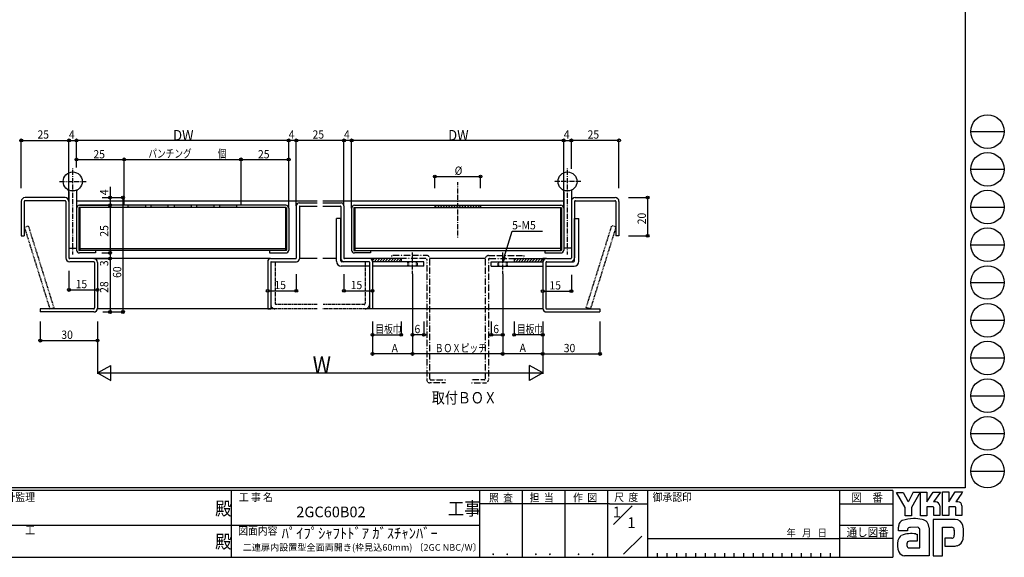
# Model space of a CAD drawing. Extents: x 0 to 793, y 0 to 564.
# Drawn here: x 277 to 793, y 0 to 282 of the extents above; entities that cross this region are included whole.
import ezdxf
from ezdxf.enums import TextEntityAlignment as Align

# ---------------------------------------------------------------- set-up
doc = ezdxf.new("R2010")
doc.units = 0
doc.header["$MEASUREMENT"] = 0
for name, pattern in [('DASHDOT', [1, 0.5, -0.25, 0, -0.25]), ('DASHED', [0.75, 0.5, -0.25]), ('DIVIDE', [1.25, 0.5, -0.25, 0, -0.25, 0, -0.25])]:
    doc.linetypes.add(name, pattern=pattern)
for name, color, linetype in [('USER1', 3, 'CONTINUOUS'), ('YKK_11', 7, 'CONTINUOUS'), ('YKK_12', 2, 'CONTINUOUS'), ('YKK_13', 4, 'CONTINUOUS'), ('YKK_D', 6, 'CONTINUOUS'), ('YKK_ZWAK', 7, 'CONTINUOUS')]:
    doc.layers.add(name, color=color, linetype=linetype)
doc.styles.add('HANKAKU', font='monotxt')
doc.styles.get("Standard").update_dxf_attribs({"font": 'txt', "bigfont": 'BIGFONT'})
doc.styles.add('YKK_OSSTYLE1', font='romans.shx', dxfattribs={"width": 0.9, "bigfont": 'EXTFONT.SHX'})

# ---------------------------------------------------------------- blocks, each defined once
blk = doc.blocks.new('A201')
at = {"layer": 'YKK_ZWAK', "color": 254, "linetype": 'Continuous'}
for p, q in [((571, 410), (571, 35)), ((571, 35), (21, 35)), ((544, 34), (21, 34)), ((296, 34), (296, 9)), ((389, 34), (389, 9)), ((437, 34), (437, 9)), ((452, 34), (452, 9)), ((524, 34), (524, 9)), ((544, 34), (544, 9)), ((548.59, 27.71), (545.31, 33.35)), ((545.31, 33.35), (547.82, 33.35)), ((547.82, 33.35), (549.62, 29.99)), ((551.6, 33.43), (549.77, 29.88)), ((554.19, 33.43), (550.95, 27.7)), ((551.6, 33.43), (554.19, 33.43)), ((554.33, 24.55), (554.33, 33.41)), ((554.33, 33.41), (556.63, 33.41)), ((556.63, 29.77), (559.04, 33.45)), ((556.63, 33.41), (556.63, 29.77)), ((559.04, 33.45), (561.77, 33.45)), ((561.77, 33.45), (559.24, 29.78)), ((562.55, 24.63), (562.55, 33.49)), ((562.55, 33.49), (564.89, 33.49)), ((564.89, 29.78), (567.34, 33.49)), ((564.89, 33.49), (564.89, 29.78)), ((567.34, 33.49), (570.04, 33.49)), ((570.04, 33.49), (569.77, 33.02)), ((549.62, 29.99), (549.77, 29.88)), ((559.99, 29.78), (559.24, 29.78)), ((569.77, 33.02), (567.54, 29.84)), ((568.29, 29.84), (567.54, 29.84)), ((548.59, 24.53), (548.59, 27.71)), ((550.95, 27.7), (550.95, 24.53)), ((558.98, 27.87), (556.7, 27.87)), ((556.7, 27.87), (556.7, 24.55)), ((559.29, 27.75), (558.98, 27.87)), ((559.29, 24.61), (559.29, 27.75)), ((561.53, 28.24), (561.53, 24.61)), ((567.26, 27.89), (564.99, 27.89)), ((564.99, 27.89), (564.99, 24.63)), ((567.57, 27.77), (567.26, 27.89)), ((567.57, 24.65), (567.57, 27.77)), ((569.83, 28.24), (569.83, 24.65)), ((550.95, 24.53), (548.59, 24.53)), ((556.7, 24.55), (554.33, 24.55)), ((559.02, 23.22), (559.02, 9.57)), ((567.3, 23.22), (559.02, 23.22)), ((561.53, 24.61), (559.29, 24.61)), ((564.99, 24.63), (562.55, 24.63)), ((567.57, 24.68), (567.61, 24.65)), ((569.83, 24.65), (567.57, 24.65)), ((524, 21), (544, 21)), ((546.08, 18.95), (546.08, 20.33)), ((549.41, 18.95), (546.08, 18.95)), ((553.25, 20.28), (550.61, 20.23)), ((554.02, 12.52), (554.02, 19.47)), ((557.51, 20.01), (557.51, 9.59)), ((562.61, 9.57), (562.61, 20.24)), ((562.61, 20.24), (565.93, 20.24)), ((566.98, 19.17), (566.99, 17.29)), ((452, 16), (524, 16)), ((553.05, 15.05), (550.2, 15.05)), ((552.55, 17.73), (553.05, 17.62)), ((553.05, 17.62), (553.05, 15.05)), ((566.01, 16.15), (563.48, 16.15)), ((563.48, 16.15), (563.48, 13.2)), ((550, 12.52), (554.02, 12.52)), ((553.71, 12.52), (553.96, 12.52)), ((554.02, 12.52), (554.02, 12.52)), ((563.48, 13.2), (567.28, 13.2)), ((567.28, 13.2), (568.06, 13.37)), ((21, 9), (544, 9)), ((549.41, 9.53), (548.34, 9.53)), ((557.28, 9.55), (549.41, 9.53)), ((557.51, 9.59), (557.28, 9.55)), ((559.02, 9.57), (562.05, 9.57)), ((562.05, 9.57), (562.61, 9.57))]:
    blk.add_line(p, q, dxfattribs=at)
at = {"layer": 'YKK_ZWAK', "color": 8, "linetype": 'Continuous'}
for p, q in [((573.13, 168.56), (585.73, 168.56)), ((573.13, 154.42), (585.73, 154.42)), ((573.13, 140.28), (585.73, 140.28)), ((573.13, 126.14), (585.73, 126.14)), ((573.13, 112), (585.73, 112)), ((573.13, 97.86), (585.73, 97.86)), ((573.13, 83.72), (585.73, 83.72)), ((573.13, 69.58), (585.73, 69.58)), ((573.13, 55.44), (585.73, 55.44)), ((573.13, 41.3), (585.73, 41.3))]:
    blk.add_line(p, q, dxfattribs=at)
at = {"layer": 'YKK_ZWAK', "color": 131, "linetype": 'Continuous'}
for p, q in [((405, 34), (405, 9)), ((421, 34), (421, 9)), ((437.7, 29), (389, 29)), ((437.7, 29), (452, 29)), ((439.26, 21.33), (446.19, 28.25)), ((524, 29), (544, 29)), ((205, 21), (297, 21)), ((297, 21), (389, 21)), ((443.05, 10.18), (449.85, 16.98)), ((544, 16), (524, 16)), ((455.6, 10.5), (455.6, 9)), ((459.2, 10.5), (459.2, 9)), ((462.8, 10.5), (462.8, 9)), ((466.4, 10.5), (466.4, 9)), ((470, 10.5), (470, 9)), ((473.6, 10.5), (473.6, 9)), ((477.2, 10.5), (477.2, 9)), ((480.8, 10.5), (480.8, 9)), ((484.4, 10.5), (484.4, 9)), ((488, 10.5), (488, 9)), ((491.6, 10.5), (491.6, 9)), ((495.2, 10.5), (495.2, 9)), ((498.8, 10.5), (498.8, 9)), ((502.4, 10.5), (502.4, 9)), ((506, 10.5), (506, 9)), ((509.6, 10.5), (509.6, 9)), ((513.2, 10.5), (513.2, 9)), ((516.8, 10.5), (516.8, 9)), ((520.4, 10.5), (520.4, 9))]:
    blk.add_line(p, q, dxfattribs=at)
at = {"layer": 'YKK_ZWAK', "color": 8, "linetype": 'Continuous'}
for centre in [(579.43, 168.56), (579.43, 154.42), (579.43, 140.28), (579.43, 126.14), (579.43, 112), (579.43, 97.86), (579.43, 83.72), (579.43, 69.58), (579.43, 55.44), (579.43, 41.3)]:
    blk.add_circle(centre, 6.3, dxfattribs=at)
at = {"layer": 'YKK_ZWAK', "color": 254, "linetype": 'Continuous'}
for centre, radius, start, end in [((559.99, 28.24), 1.54, 0.0017, 89.996), ((568.29, 28.29), 1.54, 0.0017, 89.996), ((548, 21.1), 1.75, 109.0213, 161.5126), ((551.66, 10.86), 12.63, 89.8916, 109.3085), ((552.03, 8.67), 14.82, 78.7801, 91.4694), ((554.38, 20.07), 3.18, 40.6642, 80.3169), ((554.22, 20.08), 3.29, 358.7806, 38.7656), ((567.19, 20.11), 3.1, 14.4457, 87.0875), ((549.69, 20.31), 3.6, 158.4108, 179.7178), ((550.91, 18.99), 1.51, 138.4638, 181.7136), ((550.51, 19.02), 1.21, 85.5055, 126.7804), ((552.9, 19.18), 1.16, 14.7552, 72.4499), ((566.05, 19.37), 0.878, 16.4312, 96.9166), ((564.38, 18.85), 2.62, 4.9342, 17.0355), ((555.55, 18.15), 14.9, 350.9903, 10.6762), ((553.61, 13.72), 7.92, 168.7637, 199.8008), ((548.59, 14.77), 2.79, 121.8271, 169.0847), ((550.8, 8.39), 9.51, 79.381, 112.0583), ((550.21, 14.01), 1.03, 90.3395, 178.0364), ((566.01, 17.08), 0.933, 269.9547, 342.9014), ((564.36, 17.54), 2.64, 343.6902, 354.7536), ((567.24, 16.32), 3.07, 285.4429, 349.9045), ((550.84, 13.77), 1.69, 171.082, 216.7192), ((550.18, 13.6), 1.09, 230.9728, 260.7549), ((548.6, 12.25), 2.73, 207.3144, 263.5946)]:
    blk.add_arc(centre, radius, start, end, dxfattribs=at)
at = {"layer": 'YKK_ZWAK', "color": 131, "linetype": 'Continuous', "style": 'YKK_OSSTYLE1', "width": 0.9}
for s, height, p in [('設計監理', 3, (207.69, 30.05)), ('工 事 名', 3, (298.87, 30.05)), ('照  査', 3, (392.56, 29.87)), ('担  当', 3, (407.82, 29.87)), ('作  図', 3, (424.09, 29.88)), ('尺  度', 3, (439.51, 30.04)), ('御承認印', 3, (453.91, 30.05)), ('図\u3000番', 3.2, (528.43, 29.81)), ('施\u3000\u3000工', 3, (207.69, 17.68)), ('図面内容', 3, (298.58, 17.47)), ('年   月   日', 2.828, (504.13, 16.74)), ('通し図番', 3.2, (526.63, 16.8)), (' ． ．', 3.5, (392.18, 9.75)), (' ． ．', 3.5, (408.18, 9.75)), (' ． ．', 3.5, (424.18, 9.75))]:
    blk.add_text(s, height=height, dxfattribs=at).set_placement(p)
at = {"layer": 'YKK_ZWAK', "color": 254, "linetype": 'Continuous', "style": 'YKK_OSSTYLE1', "width": 0.9}
for s, p in [('殿', (289.94, 24.75)), ('工事', (377.17, 24.75)), ('殿', (289.94, 12.37))]:
    blk.add_text(s, height=5, dxfattribs=at).set_placement(p)

msp = doc.modelspace()

# ---------------------------------------------------------------- linework, layer by layer
at = {"layer": 'YKK_11', "linetype": 'DASHDOT'}
for p, q in [((506.57, 196.84), (506.57, 167.87)), ((482.91, 148.76), (482.91, 160.01)), ((530.23, 148.76), (530.23, 160.01))]:
    msp.add_line(p, q, dxfattribs=at)
at = {"layer": 'YKK_11'}
for p, q in [((277.59, 186.72), (277.59, 168.72)), ((279.19, 186.62), (279.19, 168.72)), ((300.59, 188.72), (279.59, 188.72)), ((300.49, 187.12), (279.69, 187.12)), ((300.99, 186.62), (300.99, 157.12)), ((302.59, 186.72), (302.59, 157.22)), ((566.23, 186.72), (566.23, 157.22)), ((567.83, 186.62), (567.83, 157.12)), ((568.23, 188.72), (589.23, 188.72)), ((568.33, 187.12), (589.13, 187.12)), ((589.63, 186.62), (589.63, 168.72)), ((591.23, 186.72), (591.23, 168.72)), ((306.59, 183.22), (306.59, 161.22)), ((306.59, 183.12), (306.59, 162.32)), ((307.79, 183.32), (307.79, 161.12)), ((416.51, 183.52), (307.99, 183.52)), ((416.41, 184.72), (308.09, 184.72)), ((308.29, 183.52), (308.29, 160.92)), ((333.75, 183.52), (333.75, 184.72)), ((333.75, 183.52), (333.75, 184.72)), ((342.75, 184.72), (342.75, 183.52)), ((345.75, 183.52), (345.75, 184.72)), ((354.75, 183.52), (354.75, 184.72)), ((357.75, 184.72), (357.75, 183.52)), ((366.75, 184.72), (366.75, 183.52)), ((369.75, 183.52), (369.75, 184.72)), ((378.75, 183.52), (378.75, 184.72)), ((381.75, 183.52), (381.75, 184.72)), ((390.75, 183.52), (390.75, 184.72)), ((416.21, 183.52), (416.21, 160.92)), ((416.71, 183.32), (416.71, 161.12)), ((417.91, 183.22), (417.91, 161.22)), ((417.91, 183.12), (417.91, 162.32)), ((421.91, 184.42), (421.91, 156.92)), ((423.41, 185.92), (432.91, 185.92)), ((423.51, 184.12), (423.51, 156.62)), ((423.71, 184.32), (432.91, 184.32)), ((435.91, 185.92), (445.41, 185.92)), ((435.91, 184.32), (445.11, 184.32)), ((445.31, 184.12), (445.31, 156.62)), ((446.91, 184.42), (446.91, 156.92)), ((450.91, 183.22), (450.91, 161.22)), ((452.11, 183.32), (452.11, 161.12)), ((452.31, 183.52), (560.83, 183.52)), ((452.41, 184.72), (560.73, 184.72)), ((452.61, 183.52), (452.61, 160.92)), ((494.57, 184.72), (494.57, 183.52)), ((494.57, 183.56), (495.73, 184.72)), ((495.94, 183.52), (497.14, 184.72)), ((497.36, 183.52), (498.56, 184.72)), ((498.77, 183.52), (499.97, 184.72)), ((500.19, 183.52), (501.39, 184.72)), ((501.6, 183.52), (502.8, 184.72)), ((503.02, 183.52), (504.22, 184.72)), ((504.43, 183.52), (505.63, 184.72)), ((505.84, 183.52), (507.04, 184.72)), ((507.26, 183.52), (508.46, 184.72)), ((508.67, 183.52), (509.87, 184.72)), ((510.09, 183.52), (511.29, 184.72)), ((511.5, 183.52), (512.7, 184.72)), ((512.92, 183.52), (514.12, 184.72)), ((514.33, 183.52), (515.53, 184.72)), ((515.74, 183.52), (516.94, 184.72)), ((517.16, 183.52), (518.36, 184.72)), ((518.57, 184.72), (518.57, 183.52)), ((560.53, 183.52), (560.53, 160.92)), ((561.03, 183.32), (561.03, 161.12)), ((562.23, 183.22), (562.23, 161.22)), ((443.01, 155.32), (443.01, 177.82)), ((445.31, 177.82), (443.01, 177.82)), ((445.31, 155.62), (445.31, 177.82)), ((567.83, 155.62), (567.83, 177.82)), ((567.83, 177.82), (570.13, 177.82)), ((570.13, 155.32), (570.13, 177.82)), ((277.59, 168.72), (279.19, 168.72)), ((591.23, 168.72), (589.63, 168.72)), ((416.51, 160.92), (307.99, 160.92)), ((308.29, 162.12), (416.21, 162.12)), ((316.59, 160.92), (316.59, 159.72)), ((407.91, 160.92), (407.91, 159.72)), ((452.31, 160.92), (560.83, 160.92)), ((560.53, 162.12), (452.61, 162.12)), ((460.91, 160.92), (460.91, 159.72)), ((552.23, 160.92), (552.23, 159.72)), ((315.49, 155.12), (302.99, 155.12)), ((315.59, 156.72), (303.09, 156.72)), ((316.59, 159.72), (308.09, 159.72)), ((406.91, 155.22), (406.91, 130.32)), ((407.91, 159.72), (416.41, 159.72)), ((408.41, 156.72), (421.71, 156.72)), ((408.71, 155.12), (422.01, 155.12)), ((459.31, 155.12), (445.81, 155.12)), ((460.11, 155.12), (446.81, 155.12)), ((460.41, 156.72), (447.11, 156.72)), ((460.91, 159.72), (452.41, 159.72)), ((476.91, 156.72), (461.91, 156.72)), ((461.91, 156.72), (461.91, 155.12)), ((461.91, 155.67), (462.95, 156.72)), ((461.91, 155.22), (461.91, 130.32)), ((488.91, 155.12), (461.91, 155.12)), ((462.77, 155.12), (464.37, 156.72)), ((464.18, 155.12), (465.78, 156.72)), ((465.6, 155.12), (467.2, 156.72)), ((467.01, 155.12), (468.61, 156.72)), ((468.42, 155.12), (470.02, 156.72)), ((469.84, 155.12), (471.44, 156.72)), ((471.25, 155.12), (472.85, 156.72)), ((472.67, 155.12), (474.27, 156.72)), ((474.08, 155.12), (475.68, 156.72)), ((475.5, 155.12), (476.91, 156.53)), ((476.91, 156.72), (476.91, 155.12)), ((488.91, 152.82), (488.91, 155.12)), ((524.23, 155.12), (551.23, 155.12)), ((524.23, 152.82), (524.23, 155.12)), ((536.23, 156.72), (551.23, 156.72)), ((536.23, 156.72), (536.23, 155.12)), ((536.23, 155.67), (537.28, 156.72)), ((537.09, 155.12), (538.69, 156.72)), ((538.51, 155.12), (540.11, 156.72)), ((539.92, 155.12), (541.52, 156.72)), ((541.34, 155.12), (542.94, 156.72)), ((542.75, 155.12), (544.35, 156.72)), ((544.16, 155.12), (545.76, 156.72)), ((545.58, 155.12), (547.18, 156.72)), ((546.99, 155.12), (548.59, 156.72)), ((548.41, 155.12), (550.01, 156.72)), ((549.82, 155.12), (551.23, 156.53)), ((551.23, 156.72), (551.23, 155.12)), ((552.23, 159.72), (560.73, 159.72)), ((553.23, 156.72), (565.73, 156.72)), ((553.33, 155.12), (565.83, 155.12)), ((553.83, 155.12), (567.33, 155.12)), ((315.99, 154.62), (315.99, 130.82)), ((317.59, 154.72), (317.59, 130.72)), ((408.51, 154.92), (408.51, 130.32)), ((460.31, 152.82), (445.51, 152.82)), ((460.31, 154.92), (460.31, 130.32)), ((488.91, 152.82), (461.91, 152.82)), ((524.23, 152.82), (551.23, 152.82)), ((551.23, 154.72), (551.23, 130.72)), ((552.83, 154.62), (552.83, 130.82)), ((552.83, 152.82), (567.63, 152.82)), ((315.49, 130.32), (287.59, 130.32)), ((287.59, 130.32), (287.59, 128.72)), ((406.91, 130.32), (408.51, 130.32)), ((461.91, 130.32), (460.31, 130.32)), ((553.33, 130.32), (581.23, 130.32)), ((581.23, 130.32), (581.23, 128.72)), ((315.59, 128.72), (287.59, 128.72)), ((553.23, 128.72), (581.23, 128.72))]:
    msp.add_line(p, q, dxfattribs=at)
at = {"layer": 'YKK_11', "linetype": 'DIVIDE'}
for p, q in [((490.41, 158.32), (471.91, 158.32)), ((471.91, 158.32), (471.91, 156.72)), ((489.91, 156.72), (471.91, 156.72)), ((490.41, 156.22), (490.41, 93.12)), ((492.01, 93.62), (492.01, 156.72)), ((521.13, 93.62), (521.13, 156.72)), ((522.73, 158.32), (541.23, 158.32)), ((522.73, 156.22), (522.73, 93.12)), ((523.23, 156.72), (541.23, 156.72)), ((541.23, 158.32), (541.23, 156.72)), ((492.51, 93.12), (500.16, 93.12)), ((520.63, 93.12), (513.76, 93.12)), ((500.16, 91.52), (492.01, 91.52)), ((513.76, 91.52), (521.13, 91.52))]:
    msp.add_line(p, q, dxfattribs=at)
at = {"layer": 'YKK_11', "linetype": 'DASHED'}
for p, q in [((480.41, 152.82), (480.41, 155.12)), ((480.91, 152.82), (480.91, 155.12)), ((484.91, 152.82), (484.91, 155.12)), ((485.41, 155.12), (485.41, 152.82)), ((527.73, 155.12), (527.73, 152.82)), ((528.23, 152.82), (528.23, 155.12)), ((532.23, 152.82), (532.23, 155.12)), ((532.73, 152.82), (532.73, 155.12))]:
    msp.add_line(p, q, dxfattribs=at)
at = {"layer": 'YKK_11'}
for centre, radius, start, end in [((279.59, 186.72), 2, 90, 180), ((279.69, 186.62), 0.5, 90, 180), ((300.49, 186.62), 0.5, 0, 90), ((300.59, 186.72), 2, 0, 90), ((568.23, 186.72), 2, 90, 180), ((568.33, 186.62), 0.5, 90, 180), ((589.13, 186.62), 0.5, 0, 90), ((589.23, 186.72), 2, 0, 90), ((308.09, 183.22), 1.5, 90, 180), ((307.99, 183.32), 0.2, 90, 180), ((416.41, 183.22), 1.5, 0, 90), ((416.51, 183.32), 0.2, 0, 90), ((423.41, 184.42), 1.5, 90, 180), ((423.71, 184.12), 0.2, 90, 180), ((445.11, 184.12), 0.2, 0, 90), ((445.41, 184.42), 1.5, 0, 90), ((452.41, 183.22), 1.5, 90, 180), ((452.31, 183.32), 0.2, 90, 180), ((560.73, 183.22), 1.5, 0, 90), ((560.83, 183.32), 0.2, 0, 90), ((308.09, 161.22), 1.5, 180, 270), ((307.99, 161.12), 0.2, 180, 270), ((416.41, 161.22), 1.5, 270, 0), ((416.51, 161.12), 0.2, 270, 0), ((452.41, 161.22), 1.5, 180, 270), ((452.31, 161.12), 0.2, 180, 270), ((560.73, 161.22), 1.5, 270, 0), ((560.83, 161.12), 0.2, 270, 0), ((302.99, 157.12), 2, 180, 270), ((303.09, 157.22), 0.5, 180, 270), ((315.49, 154.62), 0.5, 0, 90), ((315.59, 154.72), 2, 0, 90), ((408.41, 155.22), 1.5, 90, 180), ((408.71, 154.92), 0.2, 90, 180), ((421.71, 156.92), 0.2, 270, 0), ((422.01, 156.62), 1.5, 270, 0), ((445.51, 155.32), 2.5, 180, 270), ((446.81, 156.62), 1.5, 180, 270), ((445.81, 155.62), 0.5, 180, 270), ((447.11, 156.92), 0.2, 180, 270), ((460.11, 154.92), 0.2, 0, 90), ((460.41, 155.22), 1.5, 0, 90), ((553.23, 154.72), 2, 90, 180), ((553.33, 154.62), 0.5, 90, 180), ((565.73, 157.22), 0.5, 270, 0), ((565.83, 157.12), 2, 270, 0), ((567.33, 155.62), 0.5, 270, 0), ((567.63, 155.32), 2.5, 270, 0), ((315.49, 130.82), 0.5, 270, 0), ((315.59, 130.72), 2, 270, 0), ((553.23, 130.72), 2, 180, 270), ((553.33, 130.82), 0.5, 180, 270)]:
    msp.add_arc(centre, radius, start, end, dxfattribs=at)
at = {"layer": 'YKK_11', "linetype": 'DIVIDE'}
for centre, radius, start, end in [((489.91, 156.22), 0.5, 0, 90), ((490.41, 156.72), 1.6, 0, 90), ((522.73, 156.72), 1.6, 90, 180), ((523.23, 156.22), 0.5, 90, 180), ((492.01, 93.12), 1.6, 180, 270), ((492.51, 93.62), 0.5, 180, 270), ((520.63, 93.62), 0.5, 270, 0), ((521.13, 93.12), 1.6, 270, 0)]:
    msp.add_arc(centre, radius, start, end, dxfattribs=at)
at = {"layer": 'YKK_11'}
for points in [[(333.75, 184.72), (342.75, 184.72), (333.75, 183.52), (342.75, 183.52)], [(345.75, 184.72), (354.75, 184.72), (345.75, 183.52), (354.75, 183.52)], [(357.75, 184.72), (366.75, 184.72), (357.75, 183.52), (366.75, 183.52)], [(369.75, 184.72), (378.75, 184.72), (369.75, 183.52), (378.75, 183.52)], [(381.75, 184.72), (390.75, 184.72), (381.75, 183.52), (390.75, 183.52)]]:
    msp.add_solid(points, dxfattribs=at)
at = {"layer": 'YKK_12'}
for p, q in [((306.59, 187.12), (432.91, 187.12)), ((435.91, 187.12), (562.23, 187.12)), ((408.41, 156.72), (315.59, 156.72)), ((432.91, 156.72), (423.51, 156.72)), ((443.01, 156.72), (435.91, 156.72)), ((461.91, 156.72), (460.41, 156.72)), ((521.13, 156.72), (492.01, 156.72)), ((553.23, 156.72), (551.23, 156.72)), ((410.81, 130.32), (317.59, 130.32)), ((551.28, 130.32), (458.01, 130.32))]:
    msp.add_line(p, q, dxfattribs=at)
at = {"layer": 'YKK_12', "linetype": 'DASHED'}
for p, q in [((279.19, 173.28), (281.38, 173.96)), ((279.19, 173.28), (292.59, 130.32)), ((294.78, 131), (281.38, 173.96)), ((574.04, 131), (587.44, 173.96)), ((589.63, 173.28), (576.23, 130.32)), ((589.63, 173.28), (587.44, 173.96)), ((410.81, 154.92), (410.81, 133.12)), ((458.01, 154.92), (458.01, 133.12)), ((292.59, 130.32), (294.78, 131)), ((432.91, 130.32), (410.81, 130.32)), ((432.91, 132.62), (411.31, 132.62)), ((457.51, 132.62), (435.91, 132.62)), ((458.01, 130.32), (435.91, 130.32)), ((576.23, 130.32), (574.04, 131))]:
    msp.add_line(p, q, dxfattribs=at)
for centre, radius, start, end in [((410.81, 132.62), 2.3, 180, 270), ((411.31, 133.12), 0.5, 180, 270), ((457.51, 133.12), 0.5, 270, 0), ((458.01, 132.62), 2.3, 270, 0)]:
    msp.add_arc(centre, radius, start, end, dxfattribs=at)
at = {"layer": 'YKK_13', "linetype": 'DASHDOT'}
for p, q in [((304.59, 158.88), (304.59, 204.22)), ((564.23, 158.88), (564.23, 204.22)), ((297.59, 197.22), (311.59, 197.22)), ((571.23, 197.22), (557.23, 197.22))]:
    msp.add_line(p, q, dxfattribs=at)
at = {"layer": 'YKK_13'}
for p, q in [((302.59, 192.02), (302.59, 162.22)), ((306.59, 192.02), (306.59, 162.22)), ((562.23, 192.02), (562.23, 162.22)), ((566.23, 192.02), (566.23, 162.22)), ((302.59, 162.22), (306.59, 162.22)), ((566.23, 162.22), (562.23, 162.22))]:
    msp.add_line(p, q, dxfattribs=at)
for centre in [(304.59, 197.22), (564.23, 197.22)]:
    msp.add_circle(centre, 5, dxfattribs=at)
for centre, start, end in [((301.59, 192.02), 0, 60), ((307.59, 192.02), 120, 180), ((561.23, 192.02), 0, 60), ((567.23, 192.02), 120, 180)]:
    msp.add_arc(centre, 1, start, end, dxfattribs=at)
at = {"layer": 'YKK_D'}
for p, q in [((277.59, 193.72), (277.59, 219.29)), ((277.59, 218.79), (302.59, 218.79)), ((302.59, 186.72), (302.59, 219.29)), ((302.59, 204.56), (302.59, 219.29)), ((302.59, 218.79), (306.59, 218.79)), ((306.59, 204.56), (306.59, 219.29)), ((306.59, 205.46), (306.59, 219.29)), ((417.91, 218.79), (306.59, 218.79)), ((417.91, 183.22), (417.91, 219.29)), ((417.91, 193.86), (417.91, 219.29)), ((421.91, 218.79), (417.91, 218.79)), ((421.91, 184.42), (421.91, 219.29)), ((421.91, 193.88), (421.91, 219.29)), ((446.91, 218.79), (421.91, 218.79)), ((446.91, 184.42), (446.91, 219.29)), ((446.91, 194), (446.91, 219.29)), ((450.91, 218.79), (446.91, 218.79)), ((450.91, 183.22), (450.91, 219.29)), ((450.91, 194.02), (450.91, 219.29)), ((562.23, 218.79), (450.91, 218.79)), ((562.23, 183.22), (562.23, 219.29)), ((562.23, 203.88), (562.23, 219.29)), ((562.23, 218.79), (566.23, 218.79)), ((566.23, 203.88), (566.23, 219.29)), ((566.23, 203.88), (566.23, 219.29)), ((591.23, 218.79), (566.23, 218.79)), ((591.23, 193.72), (591.23, 219.29)), ((306.59, 204.56), (306.59, 209.29)), ((306.59, 208.79), (333.75, 208.79)), ((331.59, 184.72), (331.59, 209.29)), ((331.59, 193.72), (331.59, 209.29)), ((333.75, 208.79), (390.75, 208.79)), ((390.75, 208.79), (417.91, 208.79)), ((392.91, 184.72), (392.91, 209.29)), ((392.91, 193.74), (392.91, 209.29)), ((417.91, 193.86), (417.91, 209.29)), ((450.91, 194.02), (450.91, 209.29)), ((562.23, 203.88), (562.23, 209.29)), ((494.57, 193.72), (494.57, 200.29)), ((494.57, 199.79), (518.57, 199.79)), ((518.57, 193.72), (518.57, 200.29)), ((324.15, 194.43), (324.15, 188.72)), ((320.02, 188.72), (324.65, 188.72)), ((320.44, 188.72), (331.46, 188.72)), ((324.15, 188.72), (324.15, 184.72)), ((330.96, 188.72), (330.96, 128.72)), ((596.23, 188.72), (606.73, 188.72)), ((606.23, 188.72), (606.23, 168.72)), ((308.09, 184.72), (324.65, 184.72)), ((318.97, 184.72), (324.65, 184.72)), ((324.15, 184.72), (324.15, 159.72)), ((530.97, 157.5), (535.16, 171.18)), ((535.16, 171.18), (551.16, 171.18)), ((596.23, 168.72), (606.73, 168.72)), ((315.59, 156.72), (324.65, 156.72)), ((319.79, 159.72), (324.65, 159.72)), ((319.79, 159.72), (324.65, 159.72)), ((320.43, 156.72), (324.65, 156.72)), ((324.15, 159.72), (324.15, 156.72)), ((324.15, 156.72), (324.15, 128.72)), ((406.91, 155.22), (406.91, 139.32)), ((461.91, 155.22), (461.91, 139.32)), ((530.23, 155.12), (530.32, 157.61)), ((530.23, 155.12), (530.97, 157.5)), ((531.56, 157.23), (530.23, 155.12)), ((302.59, 150.33), (302.59, 139.81)), ((317.59, 154.72), (317.59, 139.81)), ((551.23, 154.72), (551.23, 139.13)), ((421.91, 148.6), (421.91, 139.32)), ((446.91, 148.6), (446.91, 139.32)), ((482.91, 148.76), (482.91, 106.22)), ((530.23, 148.76), (530.23, 106.22)), ((566.23, 148.26), (566.23, 139.13)), ((302.59, 140.31), (317.59, 140.31)), ((406.91, 139.82), (421.91, 139.82)), ((446.91, 139.82), (461.91, 139.82)), ((551.23, 139.63), (566.23, 139.63)), ((320.44, 128.72), (331.46, 128.72)), ((320.44, 128.72), (324.65, 128.72)), ((287.59, 123.72), (287.59, 113.22)), ((317.59, 123.72), (317.59, 96.22)), ((317.59, 123.72), (317.59, 113.22)), ((461.91, 123.72), (461.91, 116.22)), ((461.91, 123.72), (461.91, 106.22)), ((476.91, 123.72), (476.91, 116.22)), ((482.91, 123.72), (482.91, 116.22)), ((482.91, 123.72), (482.91, 106.22)), ((488.91, 123.72), (488.91, 116.22)), ((524.23, 123.72), (524.23, 116.22)), ((530.23, 123.72), (530.23, 116.22)), ((530.23, 123.72), (530.23, 106.22)), ((536.23, 123.72), (536.23, 116.22)), ((551.23, 123.72), (551.23, 96.22)), ((551.23, 123.72), (551.23, 116.22)), ((551.23, 123.72), (551.23, 106.22)), ((551.23, 123.72), (551.23, 106.22)), ((581.23, 123.72), (581.23, 106.22)), ((287.59, 113.72), (317.59, 113.72)), ((461.91, 116.72), (476.91, 116.72)), ((488.91, 116.72), (482.91, 116.72)), ((524.23, 116.72), (530.23, 116.72)), ((551.23, 116.72), (536.23, 116.72)), ((482.91, 106.72), (461.91, 106.72)), ((530.23, 106.72), (482.91, 106.72)), ((551.23, 106.72), (530.23, 106.72)), ((551.23, 106.72), (581.23, 106.72)), ((317.59, 96.72), (324.51, 100.72)), ((324.51, 92.72), (324.51, 100.72)), ((544.31, 92.72), (544.31, 100.72)), ((551.23, 96.72), (544.31, 100.72)), ((317.59, 96.72), (551.23, 96.72)), ((317.59, 96.72), (324.51, 92.72)), ((551.23, 96.72), (544.31, 92.72))]:
    msp.add_line(p, q, dxfattribs=at)
for centre in [(277.59, 218.79), (302.59, 218.79), (302.59, 218.79), (306.59, 218.79), (306.59, 218.79), (417.91, 218.79), (417.91, 218.79), (421.91, 218.79), (421.91, 218.79), (446.91, 218.79), (446.91, 218.79), (450.91, 218.79), (450.91, 218.79), (562.23, 218.79), (562.23, 218.79), (566.23, 218.79), (566.23, 218.79), (591.23, 218.79), (306.59, 208.79), (331.59, 208.79), (331.59, 208.79), (392.91, 208.79), (392.91, 208.79), (417.91, 208.79), (494.57, 199.79), (518.57, 199.79), (324.15, 188.72), (330.96, 188.72), (606.23, 188.72), (324.15, 184.72), (606.23, 168.72), (324.15, 159.72), (324.15, 156.72), (302.59, 140.31), (317.59, 140.31), (406.91, 139.82), (421.91, 139.82), (446.91, 139.82), (461.91, 139.82), (551.23, 139.63), (566.23, 139.63), (324.15, 128.72), (330.96, 128.72), (287.59, 113.72), (317.59, 113.72), (461.91, 116.72), (476.91, 116.72), (482.91, 116.72), (488.91, 116.72), (524.23, 116.72), (530.23, 116.72), (536.23, 116.72), (551.23, 116.72), (461.91, 106.72), (482.91, 106.72), (482.91, 106.72), (530.23, 106.72), (530.23, 106.72), (551.23, 106.72), (551.23, 106.72), (581.23, 106.72)]:
    msp.add_circle(centre, 0.75, dxfattribs=at)

# ---------------------------------------------------------------- block references
at = {"layer": 'YKK_ZWAK', "xscale": 1.4, "yscale": 1.4, "zscale": 1.4}
msp.add_blockref('A201', (-26.6, -12.6), dxfattribs=at)

# ---------------------------------------------------------------- texts
at = {"layer": 'USER1', "color": 3}
for s, p in [('2GC60B02', (421.91, 21)), ('1', (588, 21))]:
    msp.add_text(s, height=5.6, dxfattribs=at).set_placement(p)
for s, height, p in [('1', 5.6, (597.8, 18.2)), ('ﾊﾟｲﾌﾟｼｬﾌﾄﾄﾞｱ ｶﾞｽﾁｬﾝﾊﾞｰ', 5.6, (455.19, 12.6)), ('二連扉内設置型全面両開き(枠見込60mm) 〔2GC NBC/W〕', 3.5, (456.5, 5.19))]:
    msp.add_text(s, height=height, dxfattribs=at).set_placement(p, align=Align.MIDDLE_CENTER)
at = {"layer": 'YKK_11', "width": 0.833333}
msp.add_text('取付ＢＯＸ', height=6, rotation=360, dxfattribs=at).set_placement((493.02, 80.71))
at = {"layer": 'YKK_D', "style": 'HANKAKU'}
for s, height, width, p in [('25', 4.35, 0.91954, (286.1, 219.69)), ('4', 4.35, 0.91954, (302.6, 219.69)), ('DW', 5.43, 0.92081, (357.28, 218.79)), ('4', 4.35, 0.91954, (417.93, 219.69)), ('25', 4.35, 0.91954, (430.43, 219.69)), ('4', 4.35, 0.91954, (446.93, 219.69)), ('DW', 5.43, 0.92081, (501.61, 218.79)), ('4', 4.35, 0.91954, (562.25, 219.69)), ('25', 4.35, 0.91954, (574.75, 219.69)), ('25', 4.35, 0.91954, (315.44, 209.33)), ('25', 4.35, 0.91954, (401.81, 209.33)), ('%%c  ', 4.35, 0.91954, (505, 200.69)), ('5-M5', 4.35, 0.91954, (535.18, 172.08)), ('15', 4.35, 0.91954, (306.1, 141.21)), ('15', 4.35, 0.91954, (410.43, 140.72)), ('15', 4.35, 0.91954, (450.43, 140.72)), ('15', 4.35, 0.91954, (554.75, 140.53)), ('30', 4.35, 0.91954, (298.6, 114.62)), ('6', 4.35, 0.91954, (483.93, 117.62)), ('6', 4.35, 0.91954, (525.25, 117.62)), ('A', 4.35, 0.91954, (471.91, 107.54)), ('A', 4.35, 0.91954, (539.08, 107.71)), ('30', 4.35, 0.91954, (562.25, 107.62)), ('W', 8.7, 0.91954, (430.5, 96.72))]:
    msp.add_text(s, height=height, dxfattribs=dict(at, width=width)).set_placement(p)
at = {"layer": 'YKK_D', "width": 0.766283}
for s, p in [('パンチング\u3000\u3000\u3000個', (344.27, 209.69)), ('目板巾', (463.43, 117.62)), ('目板巾', (537.75, 117.62)), ('ＢＯＸピッチ', (494.59, 107.62))]:
    msp.add_text(s, height=4.35, dxfattribs=at).set_placement(p)
at = {"layer": 'YKK_D', "style": 'HANKAKU', "width": 0.91954}
for s, p in [('4', (323.25, 190.04)), ('20', (605.33, 174.74)), ('25', (323.25, 168.24)), ('3', (323.25, 152.75)), ('60', (330.06, 146.61)), ('28', (323.25, 138.74))]:
    msp.add_text(s, height=4.35, rotation=90, dxfattribs=at).set_placement(p)

doc.saveas('drawing.dxf')
